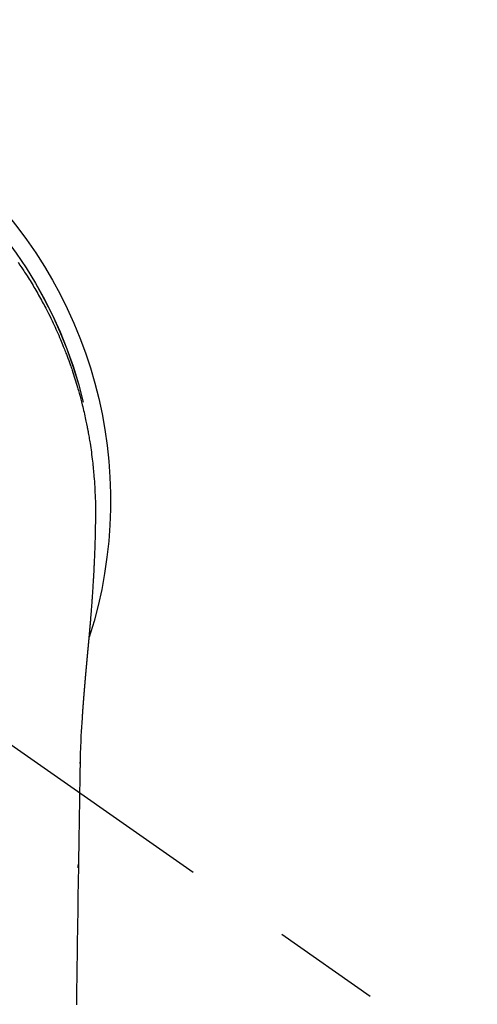
# Model space of a CAD drawing. Extents: x 55896 to 82369, y -25 to 8845.
# Drawn here: x 57597 to 57623, y 7217 to 7274 of the extents above; entities that cross this region are included whole.
import ezdxf

# ---------------------------------------------------------------- set-up
doc = ezdxf.new("R2010")
doc.units = 0
doc.header["$LTSCALE"] = 50
doc.header["$MEASUREMENT"] = 0
doc.linetypes.add('CENTER2', pattern=[1.125, 0.75, -0.125, 0.125, -0.125])
doc.layers.add('150-機器', color=8, linetype='CONTINUOUS')

# ---------------------------------------------------------------- blocks, each defined once
blk = doc.blocks.new('F402_H')
at = {"layer": '150-機器', "color": 13, "linetype": 'CENTER2'}
blk.add_line((0, 0), (-244.018, -170.863), dxfattribs=at)
at = {"layer": '150-機器', "color": 13, "linetype": 'Continuous'}
for points in [[(-20.574, 13.807), (-20.687, 13.641), (-20.8, 13.475), (-20.911, 13.308), (-20.959, 13.235), (-21.006, 13.162), (-21.053, 13.09), (-21.1, 13.016), (-21.159, 12.925), (-21.216, 12.833), (-21.273, 12.741), (-21.33, 12.648), (-21.387, 12.556), (-21.443, 12.463), (-21.498, 12.37), (-21.553, 12.276), (-21.608, 12.183), (-21.662, 12.089), (-21.716, 11.995), (-21.77, 11.901), (-21.823, 11.806), (-21.876, 11.712), (-21.929, 11.617), (-21.981, 11.521), (-22.032, 11.426), (-22.083, 11.331), (-22.134, 11.235), (-22.184, 11.139), (-22.224, 11.062), (-22.264, 10.985), (-22.303, 10.908), (-22.342, 10.83), (-22.41, 10.694), (-22.477, 10.558), (-22.543, 10.422), (-22.608, 10.285), (-22.664, 10.167), (-22.718, 10.049), (-22.772, 9.931), (-22.826, 9.812), (-22.879, 9.693), (-22.931, 9.574), (-22.982, 9.455), (-23.033, 9.335), (-23.075, 9.235), (-23.117, 9.135), (-23.158, 9.034), (-23.198, 8.934), (-23.231, 8.853), (-23.263, 8.773), (-23.294, 8.692), (-23.326, 8.611), (-23.35, 8.55), (-23.373, 8.49), (-23.396, 8.429), (-23.419, 8.368), (-23.465, 8.246), (-23.509, 8.123), (-23.553, 8.001), (-23.597, 7.878), (-23.626, 7.796), (-23.654, 7.714), (-23.682, 7.632), (-23.71, 7.55), (-23.752, 7.426), (-23.792, 7.303), (-23.832, 7.178), (-23.871, 7.054), (-23.91, 6.93), (-23.948, 6.805), (-23.986, 6.681), (-24.023, 6.556), (-24.047, 6.472), (-24.071, 6.388), (-24.095, 6.304), (-24.118, 6.22), (-24.164, 6.053), (-24.209, 5.884), (-24.253, 5.716), (-24.295, 5.547), (-24.321, 5.441), (-24.346, 5.336), (-24.371, 5.23), (-24.396, 5.123), (-24.42, 5.017), (-24.444, 4.911), (-24.468, 4.804), (-24.49, 4.698), (-24.508, 4.612), (-24.526, 4.527), (-24.543, 4.441), (-24.56, 4.355), (-24.569, 4.313), (-24.577, 4.27), (-24.586, 4.228), (-24.594, 4.185), (-24.602, 4.142), (-24.61, 4.099), (-24.618, 4.056), (-24.626, 4.013), (-24.642, 3.927), (-24.657, 3.841), (-24.672, 3.755), (-24.687, 3.669), (-24.701, 3.583), (-24.716, 3.497), (-24.73, 3.411), (-24.744, 3.324), (-24.764, 3.194), (-24.783, 3.065), (-24.802, 2.935), (-24.82, 2.805), (-24.837, 2.674), (-24.853, 2.544), (-24.869, 2.413), (-24.884, 2.283), (-24.897, 2.174), (-24.909, 2.065), (-24.92, 1.956), (-24.931, 1.847), (-24.942, 1.737), (-24.952, 1.628), (-24.961, 1.519), (-24.97, 1.409), (-24.982, 1.256), (-24.993, 1.103), (-25.004, 0.949), (-25.013, 0.796), (-25.017, 0.73), (-25.02, 0.664), (-25.024, 0.598), (-25.027, 0.533), (-25.031, 0.445), (-25.034, 0.357), (-25.037, 0.269), (-25.041, 0.18), (-25.046, 0.092), (-25.051, 0.003), (-25.055, -0.085), (-25.058, -0.174), (-25.059, -0.242), (-25.059, -0.311), (-25.058, -0.38), (-25.058, -0.449), (-25.057, -0.557), (-25.057, -0.664), (-25.056, -0.772), (-25.056, -0.88), (-25.055, -0.958), (-25.055, -1.036), (-25.054, -1.114), (-25.053, -1.192), (-25.052, -1.246), (-25.051, -1.3), (-25.051, -1.353), (-25.05, -1.407), (-25.048, -1.491), (-25.047, -1.575), (-25.045, -1.659), (-25.044, -1.743), (-25.043, -1.81), (-25.042, -1.876), (-25.04, -1.942), (-25.039, -2.009), (-25.037, -2.087), (-25.035, -2.165), (-25.032, -2.243), (-25.03, -2.321), (-25.028, -2.391), (-25.026, -2.46), (-25.024, -2.53), (-25.022, -2.6), (-25.019, -2.681), (-25.016, -2.762), (-25.013, -2.842), (-25.01, -2.923), (-25.008, -2.989), (-25.005, -3.054), (-25.003, -3.119), (-25, -3.185), (-24.997, -3.25), (-24.995, -3.316), (-24.992, -3.381), (-24.989, -3.447), (-24.986, -3.519), (-24.982, -3.591), (-24.979, -3.663), (-24.975, -3.735), (-24.972, -3.79), (-24.97, -3.844), (-24.967, -3.899), (-24.964, -3.954), (-24.96, -4.046), (-24.955, -4.138), (-24.95, -4.23), (-24.945, -4.323), (-24.942, -4.378), (-24.939, -4.434), (-24.935, -4.489), (-24.932, -4.545), (-24.928, -4.618), (-24.924, -4.69), (-24.92, -4.763), (-24.915, -4.835), (-24.91, -4.922), (-24.905, -5.009), (-24.899, -5.096), (-24.893, -5.183), (-24.887, -5.282), (-24.88, -5.381), (-24.873, -5.48), (-24.866, -5.579), (-24.862, -5.634), (-24.858, -5.689), (-24.854, -5.745), (-24.85, -5.8), (-24.845, -5.874), (-24.84, -5.948), (-24.835, -6.022), (-24.829, -6.096), (-24.823, -6.181), (-24.817, -6.265), (-24.81, -6.35), (-24.804, -6.435), (-24.795, -6.536), (-24.787, -6.638), (-24.779, -6.739), (-24.771, -6.841)], [(-24.771, -6.841), (-24.771, -6.848), (-24.77, -6.855), (-24.769, -6.862), (-24.769, -6.869), (-24.768, -6.876), (-24.768, -6.883), (-24.767, -6.89), (-24.767, -6.897), (-24.766, -6.904), (-24.765, -6.911), (-24.765, -6.918), (-24.764, -6.925), (-24.764, -6.932), (-24.763, -6.938), (-24.763, -6.945), (-24.762, -6.952), (-24.761, -6.959), (-24.761, -6.966), (-24.76, -6.973), (-24.76, -6.98), (-24.759, -6.986), (-24.758, -6.994), (-24.758, -7.001), (-24.757, -7.008), (-24.757, -7.015), (-24.756, -7.022), (-24.756, -7.029), (-24.755, -7.036), (-24.754, -7.043), (-24.754, -7.05), (-24.753, -7.057), (-24.753, -7.064), (-24.752, -7.071), (-24.751, -7.078), (-24.751, -7.085), (-24.75, -7.092), (-24.75, -7.099), (-24.749, -7.106), (-24.748, -7.113), (-24.748, -7.121), (-24.747, -7.128), (-24.747, -7.135), (-24.746, -7.142), (-24.745, -7.149), (-24.745, -7.156), (-24.744, -7.163), (-24.743, -7.17), (-24.743, -7.177), (-24.742, -7.185), (-24.742, -7.192), (-24.741, -7.199), (-24.74, -7.206), (-24.74, -7.213), (-24.739, -7.22), (-24.739, -7.227), (-24.738, -7.234), (-24.737, -7.242), (-24.737, -7.249), (-24.736, -7.256), (-24.735, -7.263), (-24.735, -7.27), (-24.734, -7.277), (-24.734, -7.285), (-24.733, -7.292), (-24.732, -7.299), (-24.732, -7.306), (-24.731, -7.313), (-24.73, -7.321), (-24.73, -7.328), (-24.729, -7.335), (-24.729, -7.342), (-24.728, -7.349), (-24.727, -7.357), (-24.727, -7.363), (-24.726, -7.37), (-24.725, -7.377), (-24.725, -7.384), (-24.724, -7.392), (-24.724, -7.399), (-24.723, -7.406), (-24.722, -7.413), (-24.722, -7.421), (-24.721, -7.428), (-24.72, -7.435), (-24.72, -7.442), (-24.719, -7.45), (-24.718, -7.457), (-24.718, -7.464), (-24.717, -7.471), (-24.717, -7.479), (-24.716, -7.486), (-24.715, -7.493), (-24.715, -7.5), (-24.714, -7.508), (-24.713, -7.515), (-24.713, -7.522), (-24.712, -7.53), (-24.711, -7.537), (-24.711, -7.544), (-24.71, -7.552), (-24.709, -7.559), (-24.709, -7.566), (-24.708, -7.574), (-24.707, -7.581), (-24.707, -7.588), (-24.706, -7.595), (-24.706, -7.603), (-24.705, -7.61), (-24.704, -7.617), (-24.704, -7.625), (-24.703, -7.632), (-24.702, -7.64), (-24.702, -7.647), (-24.701, -7.654), (-24.7, -7.662), (-24.7, -7.669), (-24.699, -7.676), (-24.698, -7.684), (-24.698, -7.691), (-24.697, -7.698), (-24.696, -7.706), (-24.696, -7.713), (-24.695, -7.721), (-24.694, -7.728), (-24.694, -7.734), (-24.693, -7.742), (-24.692, -7.749), (-24.692, -7.757), (-24.691, -7.764), (-24.69, -7.771), (-24.69, -7.779), (-24.689, -7.786), (-24.688, -7.794), (-24.688, -7.801), (-24.687, -7.809), (-24.686, -7.816), (-24.686, -7.824), (-24.685, -7.831), (-24.684, -7.838), (-24.684, -7.846), (-24.683, -7.853), (-24.682, -7.861), (-24.682, -7.868), (-24.681, -7.876), (-24.68, -7.883), (-24.68, -7.891), (-24.679, -7.898), (-24.678, -7.906), (-24.678, -7.913), (-24.677, -7.921), (-24.676, -7.928), (-24.675, -7.936), (-24.675, -7.943), (-24.674, -7.951), (-24.673, -7.958), (-24.673, -7.966), (-24.672, -7.973), (-24.671, -7.981), (-24.671, -7.988), (-24.67, -7.996), (-24.669, -8.003), (-24.669, -8.011), (-24.668, -8.018), (-24.667, -8.026), (-24.667, -8.033), (-24.666, -8.041), (-24.665, -8.048), (-24.665, -8.056), (-24.664, -8.064), (-24.663, -8.071), (-24.662, -8.079), (-24.662, -8.086), (-24.661, -8.094), (-24.66, -8.101), (-24.66, -8.109), (-24.659, -8.116), (-24.658, -8.123), (-24.658, -8.131), (-24.657, -8.138), (-24.656, -8.146), (-24.656, -8.154), (-24.655, -8.161), (-24.654, -8.169), (-24.653, -8.176), (-24.653, -8.184), (-24.652, -8.192), (-24.651, -8.199), (-24.651, -8.207), (-24.65, -8.215), (-24.649, -8.222), (-24.649, -8.23), (-24.648, -8.237), (-24.647, -8.245), (-24.646, -8.253), (-24.646, -8.26), (-24.645, -8.268), (-24.644, -8.276), (-24.644, -8.283), (-24.643, -8.291), (-24.642, -8.299), (-24.641, -8.306), (-24.641, -8.314), (-24.64, -8.322), (-24.639, -8.329), (-24.639, -8.337), (-24.638, -8.345), (-24.637, -8.352), (-24.637, -8.36), (-24.636, -8.368), (-24.635, -8.376), (-24.634, -8.383), (-24.634, -8.391), (-24.633, -8.399), (-24.632, -8.406), (-24.632, -8.414), (-24.631, -8.422), (-24.63, -8.43), (-24.629, -8.437), (-24.629, -8.445), (-24.628, -8.453), (-24.627, -8.461), (-24.627, -8.468), (-24.626, -8.476), (-24.625, -8.484), (-24.624, -8.491), (-24.624, -8.498), (-24.623, -8.506), (-24.622, -8.514), (-24.622, -8.522), (-24.621, -8.529), (-24.62, -8.537), (-24.619, -8.545), (-24.619, -8.553), (-24.618, -8.561), (-24.617, -8.568), (-24.617, -8.576), (-24.616, -8.584), (-24.615, -8.592), (-24.614, -8.6), (-24.614, -8.607), (-24.613, -8.615), (-24.612, -8.623), (-24.611, -8.631), (-24.611, -8.639), (-24.61, -8.647), (-24.609, -8.654), (-24.609, -8.662), (-24.608, -8.67), (-24.607, -8.678), (-24.606, -8.686), (-24.606, -8.694), (-24.605, -8.701), (-24.604, -8.709), (-24.604, -8.717), (-24.603, -8.725), (-24.602, -8.733), (-24.601, -8.741), (-24.601, -8.749), (-24.6, -8.757), (-24.599, -8.764), (-24.598, -8.772), (-24.598, -8.78), (-24.597, -8.788), (-24.596, -8.796), (-24.596, -8.804), (-24.595, -8.812), (-24.594, -8.82), (-24.593, -8.828), (-24.593, -8.836), (-24.592, -8.844), (-24.591, -8.851), (-24.59, -8.859), (-24.59, -8.866), (-24.589, -8.874), (-24.588, -8.882), (-24.587, -8.89), (-24.587, -8.898), (-24.586, -8.906), (-24.585, -8.914), (-24.585, -8.922), (-24.584, -8.93), (-24.583, -8.938), (-24.582, -8.946), (-24.582, -8.954), (-24.581, -8.962), (-24.58, -8.97), (-24.579, -8.978), (-24.579, -8.986), (-24.578, -8.994), (-24.577, -9.002), (-24.576, -9.01), (-24.576, -9.018), (-24.575, -9.026), (-24.574, -9.034), (-24.574, -9.042), (-24.573, -9.05), (-24.572, -9.058), (-24.571, -9.066), (-24.571, -9.074), (-24.57, -9.082), (-24.569, -9.09), (-24.568, -9.098), (-24.568, -9.106), (-24.567, -9.114), (-24.566, -9.122), (-24.565, -9.13), (-24.565, -9.138), (-24.564, -9.146), (-24.563, -9.154), (-24.562, -9.162), (-24.562, -9.17), (-24.561, -9.178), (-24.56, -9.186), (-24.559, -9.195), (-24.559, -9.203), (-24.558, -9.211), (-24.557, -9.219), (-24.557, -9.227), (-24.556, -9.235), (-24.555, -9.242), (-24.554, -9.25), (-24.554, -9.258), (-24.553, -9.266), (-24.552, -9.275), (-24.551, -9.283), (-24.551, -9.291), (-24.55, -9.299), (-24.549, -9.307), (-24.548, -9.315), (-24.548, -9.323), (-24.547, -9.331), (-24.546, -9.34), (-24.545, -9.348), (-24.545, -9.356), (-24.544, -9.364), (-24.543, -9.372), (-24.542, -9.38), (-24.542, -9.388), (-24.541, -9.397), (-24.54, -9.405), (-24.539, -9.413), (-24.539, -9.421), (-24.538, -9.429), (-24.537, -9.438), (-24.536, -9.446), (-24.536, -9.454), (-24.535, -9.462), (-24.534, -9.47), (-24.533, -9.479), (-24.533, -9.487), (-24.532, -9.495), (-24.531, -9.503), (-24.53, -9.511), (-24.53, -9.52), (-24.529, -9.528), (-24.528, -9.536), (-24.528, -9.544), (-24.527, -9.552), (-24.526, -9.561), (-24.525, -9.569), (-24.525, -9.577), (-24.524, -9.585), (-24.523, -9.594), (-24.522, -9.602), (-24.522, -9.61), (-24.521, -9.618), (-24.52, -9.626), (-24.519, -9.634), (-24.519, -9.642), (-24.518, -9.651), (-24.517, -9.659), (-24.516, -9.667), (-24.516, -9.675), (-24.515, -9.684), (-24.514, -9.692), (-24.513, -9.7), (-24.513, -9.709), (-24.512, -9.717), (-24.511, -9.725), (-24.51, -9.733), (-24.51, -9.742), (-24.509, -9.75), (-24.508, -9.758), (-24.507, -9.767), (-24.507, -9.775), (-24.506, -9.783), (-24.505, -9.792), (-24.504, -9.8), (-24.504, -9.808), (-24.503, -9.817), (-24.502, -9.825), (-24.501, -9.833), (-24.501, -9.842), (-24.5, -9.85), (-24.499, -9.859), (-24.498, -9.867), (-24.498, -9.875), (-24.497, -9.884), (-24.496, -9.892), (-24.495, -9.9), (-24.495, -9.909), (-24.494, -9.917), (-24.493, -9.926), (-24.492, -9.934), (-24.492, -9.942), (-24.491, -9.951), (-24.49, -9.959), (-24.489, -9.968), (-24.489, -9.976), (-24.488, -9.984), (-24.487, -9.993), (-24.486, -10), (-24.486, -10.009), (-24.485, -10.017), (-24.484, -10.026), (-24.483, -10.034), (-24.483, -10.042), (-24.482, -10.051), (-24.481, -10.059), (-24.48, -10.068), (-24.48, -10.076), (-24.479, -10.085), (-24.478, -10.093), (-24.477, -10.102), (-24.477, -10.11), (-24.476, -10.119), (-24.475, -10.127), (-24.474, -10.135), (-24.474, -10.144), (-24.473, -10.152), (-24.472, -10.161), (-24.471, -10.169), (-24.471, -10.178), (-24.47, -10.186), (-24.469, -10.195), (-24.468, -10.203), (-24.468, -10.212), (-24.467, -10.22), (-24.466, -10.229), (-24.466, -10.237), (-24.465, -10.246), (-24.464, -10.255), (-24.463, -10.263), (-24.463, -10.272), (-24.462, -10.28), (-24.461, -10.289), (-24.46, -10.297), (-24.46, -10.306), (-24.459, -10.314), (-24.458, -10.323), (-24.457, -10.331), (-24.457, -10.34), (-24.456, -10.349), (-24.455, -10.357), (-24.454, -10.366), (-24.454, -10.373), (-24.453, -10.382), (-24.452, -10.39), (-24.451, -10.399), (-24.451, -10.408), (-24.45, -10.416), (-24.449, -10.425), (-24.448, -10.433), (-24.448, -10.442), (-24.447, -10.451), (-24.446, -10.459), (-24.446, -10.468), (-24.446, -10.476), (-24.445, -10.485), (-24.444, -10.494), (-24.443, -10.502), (-24.443, -10.511), (-24.442, -10.52), (-24.441, -10.528), (-24.441, -10.537), (-24.44, -10.546), (-24.439, -10.554), (-24.438, -10.563), (-24.438, -10.571), (-24.437, -10.58), (-24.436, -10.589), (-24.435, -10.597), (-24.435, -10.606), (-24.434, -10.615), (-24.433, -10.623), (-24.432, -10.632), (-24.432, -10.641), (-24.431, -10.65), (-24.43, -10.658), (-24.429, -10.667), (-24.429, -10.676), (-24.428, -10.684), (-24.427, -10.693), (-24.427, -10.702), (-24.426, -10.71), (-24.425, -10.719), (-24.424, -10.728), (-24.424, -10.737), (-24.423, -10.745), (-24.422, -10.753), (-24.421, -10.762), (-24.421, -10.77), (-24.42, -10.779), (-24.419, -10.788), (-24.418, -10.797), (-24.418, -10.805), (-24.417, -10.814), (-24.416, -10.823), (-24.415, -10.832), (-24.415, -10.84), (-24.414, -10.849), (-24.413, -10.858), (-24.413, -10.867), (-24.412, -10.876), (-24.411, -10.884), (-24.41, -10.893), (-24.41, -10.902), (-24.409, -10.911), (-24.408, -10.919), (-24.407, -10.928), (-24.407, -10.937), (-24.406, -10.946), (-24.405, -10.955), (-24.405, -10.964), (-24.404, -10.972), (-24.403, -10.981), (-24.402, -10.99), (-24.402, -10.999), (-24.401, -11.008), (-24.4, -11.016), (-24.399, -11.025), (-24.399, -11.034), (-24.398, -11.043), (-24.397, -11.052), (-24.397, -11.061), (-24.396, -11.069), (-24.395, -11.078), (-24.394, -11.087), (-24.394, -11.096), (-24.393, -11.105), (-24.392, -11.114), (-24.392, -11.123), (-24.391, -11.131), (-24.39, -11.139), (-24.389, -11.148), (-24.389, -11.157), (-24.388, -11.166), (-24.387, -11.175), (-24.386, -11.184), (-24.386, -11.193), (-24.385, -11.202), (-24.384, -11.211), (-24.384, -11.219), (-24.383, -11.228), (-24.382, -11.237), (-24.381, -11.246), (-24.381, -11.255), (-24.38, -11.264), (-24.379, -11.273), (-24.379, -11.282), (-24.378, -11.291), (-24.377, -11.3), (-24.376, -11.309), (-24.376, -11.318), (-24.375, -11.327), (-24.374, -11.336), (-24.374, -11.345), (-24.373, -11.354), (-24.372, -11.363), (-24.371, -11.371), (-24.371, -11.38), (-24.37, -11.389), (-24.369, -11.398), (-24.369, -11.407), (-24.368, -11.416), (-24.367, -11.425), (-24.366, -11.434), (-24.366, -11.443), (-24.365, -11.452), (-24.364, -11.461), (-24.364, -11.47), (-24.363, -11.479), (-24.362, -11.488), (-24.362, -11.497), (-24.361, -11.505), (-24.36, -11.514), (-24.359, -11.523), (-24.359, -11.532), (-24.358, -11.542), (-24.357, -11.551), (-24.357, -11.56), (-24.356, -11.569), (-24.355, -11.578), (-24.355, -11.587), (-24.354, -11.596), (-24.353, -11.605), (-24.352, -11.614), (-24.352, -11.623), (-24.351, -11.632), (-24.35, -11.641), (-24.35, -11.65), (-24.349, -11.659), (-24.348, -11.668), (-24.348, -11.677), (-24.347, -11.686), (-24.346, -11.696), (-24.345, -11.705), (-24.345, -11.714), (-24.344, -11.723), (-24.343, -11.732), (-24.343, -11.741), (-24.342, -11.75), (-24.341, -11.759), (-24.341, -11.768), (-24.34, -11.777), (-24.339, -11.787), (-24.339, -11.796), (-24.338, -11.805), (-24.337, -11.814), (-24.336, -11.823), (-24.336, -11.832), (-24.335, -11.841), (-24.334, -11.851), (-24.334, -11.86), (-24.333, -11.869), (-24.332, -11.878), (-24.332, -11.886), (-24.331, -11.895), (-24.33, -11.904), (-24.33, -11.914), (-24.329, -11.923), (-24.328, -11.932), (-24.328, -11.941), (-24.327, -11.95), (-24.326, -11.96), (-24.326, -11.969), (-24.325, -11.978), (-24.324, -11.987), (-24.323, -11.996), (-24.323, -12.006), (-24.322, -12.015), (-24.321, -12.024), (-24.321, -12.033), (-24.32, -12.042), (-24.319, -12.052), (-24.319, -12.061), (-24.318, -12.07), (-24.317, -12.079), (-24.317, -12.089), (-24.316, -12.098), (-24.315, -12.107), (-24.315, -12.116), (-24.314, -12.126), (-24.313, -12.135), (-24.313, -12.144), (-24.312, -12.153), (-24.311, -12.163), (-24.311, -12.172), (-24.31, -12.181), (-24.309, -12.191), (-24.309, -12.2), (-24.308, -12.209), (-24.307, -12.218), (-24.307, -12.228), (-24.306, -12.237), (-24.305, -12.246), (-24.305, -12.256), (-24.304, -12.264), (-24.304, -12.273), (-24.303, -12.283), (-24.302, -12.292), (-24.302, -12.301), (-24.301, -12.311), (-24.3, -12.32), (-24.3, -12.329), (-24.299, -12.339), (-24.298, -12.348), (-24.298, -12.357), (-24.297, -12.367), (-24.296, -12.376), (-24.296, -12.385), (-24.295, -12.395), (-24.294, -12.404), (-24.294, -12.413), (-24.293, -12.423), (-24.292, -12.432), (-24.292, -12.441), (-24.291, -12.451), (-24.29, -12.46), (-24.29, -12.47), (-24.289, -12.479), (-24.289, -12.488), (-24.288, -12.498), (-24.287, -12.507), (-24.287, -12.516), (-24.286, -12.526), (-24.285, -12.535), (-24.285, -12.544), (-24.284, -12.554), (-24.283, -12.563), (-24.283, -12.573), (-24.282, -12.582), (-24.281, -12.591)], [(-24.281, -12.591), (-24.265, -12.851), (-24.248, -13.111), (-24.233, -13.371), (-24.219, -13.631), (-24.21, -13.816), (-24.202, -14.002), (-24.194, -14.187), (-24.187, -14.373), (-24.181, -14.566), (-24.175, -14.759), (-24.171, -14.953), (-24.167, -15.146), (-24.166, -15.233), (-24.165, -15.321), (-24.163, -15.408), (-24.162, -15.496), (-24.16, -15.616), (-24.158, -15.735), (-24.156, -15.855), (-24.154, -15.975), (-24.152, -16.108), (-24.15, -16.241), (-24.148, -16.374), (-24.145, -16.507), (-24.143, -16.627), (-24.141, -16.746), (-24.139, -16.866), (-24.137, -16.985), (-24.135, -17.122), (-24.133, -17.258), (-24.131, -17.395), (-24.128, -17.532), (-24.125, -17.765), (-24.121, -17.999), (-24.117, -18.233), (-24.113, -18.467), (-24.11, -18.7), (-24.106, -18.934), (-24.102, -19.167), (-24.098, -19.401), (-24.094, -19.658), (-24.09, -19.915), (-24.086, -20.172), (-24.082, -20.43), (-24.079, -20.675), (-24.075, -20.921), (-24.071, -21.167), (-24.068, -21.412), (-24.061, -21.842), (-24.054, -22.272), (-24.047, -22.703), (-24.041, -23.133), (-24.035, -23.547), (-24.029, -23.961), (-24.024, -24.375), (-24.019, -24.789), (-24.008, -25.53), (-23.998, -26.27), (-23.986, -27.01), (-23.975, -27.75), (-23.969, -28.111), (-23.963, -28.472), (-23.958, -28.834), (-23.952, -29.195)], [(-24.166, -15.223), (-24.166, -15.222), (-24.166, -15.221), (-24.166, -15.22), (-24.166, -15.219), (-24.166, -15.218), (-24.166, -15.217), (-24.166, -15.216), (-24.166, -15.215), (-24.166, -15.214), (-24.166, -15.213), (-24.166, -15.212), (-24.166, -15.211), (-24.166, -15.21), (-24.166, -15.209), (-24.166, -15.208), (-24.166, -15.207), (-24.166, -15.206), (-24.166, -15.205), (-24.166, -15.204), (-24.166, -15.203), (-24.166, -15.202), (-24.166, -15.201), (-24.166, -15.2), (-24.166, -15.199), (-24.166, -15.198), (-24.166, -15.197), (-24.166, -15.196), (-24.166, -15.195), (-24.166, -15.194), (-24.166, -15.193), (-24.166, -15.192), (-24.166, -15.191), (-24.166, -15.19), (-24.166, -15.189), (-24.166, -15.188), (-24.166, -15.187), (-24.167, -15.186), (-24.167, -15.185), (-24.167, -15.184), (-24.167, -15.183), (-24.167, -15.182), (-24.167, -15.181), (-24.167, -15.18), (-24.167, -15.179), (-24.167, -15.178), (-24.167, -15.177), (-24.167, -15.176), (-24.167, -15.175), (-24.167, -15.174), (-24.167, -15.173), (-24.167, -15.172), (-24.167, -15.171), (-24.167, -15.17), (-24.167, -15.169), (-24.167, -15.168), (-24.167, -15.167), (-24.167, -15.166), (-24.167, -15.165), (-24.167, -15.164), (-24.167, -15.163), (-24.167, -15.162), (-24.167, -15.161), (-24.167, -15.16), (-24.167, -15.159), (-24.167, -15.158), (-24.167, -15.157), (-24.167, -15.156), (-24.167, -15.155), (-24.167, -15.154), (-24.167, -15.153), (-24.167, -15.152), (-24.167, -15.151), (-24.167, -15.15), (-24.167, -15.149), (-24.167, -15.148), (-24.167, -15.147), (-24.167, -15.146)], [(-24.065, -21.26), (-24.065, -21.258), (-24.065, -21.257), (-24.065, -21.255), (-24.065, -21.254), (-24.065, -21.252), (-24.065, -21.25), (-24.065, -21.249), (-24.065, -21.247), (-24.065, -21.245), (-24.065, -21.244), (-24.065, -21.242), (-24.065, -21.24), (-24.065, -21.239), (-24.065, -21.237), (-24.065, -21.235), (-24.065, -21.234), (-24.065, -21.232), (-24.065, -21.23), (-24.065, -21.229), (-24.065, -21.227), (-24.065, -21.225), (-24.065, -21.224), (-24.065, -21.222), (-24.065, -21.22), (-24.065, -21.219), (-24.065, -21.217), (-24.065, -21.216), (-24.065, -21.214), (-24.065, -21.212), (-24.066, -21.211), (-24.066, -21.209), (-24.066, -21.207), (-24.066, -21.206), (-24.066, -21.204), (-24.066, -21.202), (-24.066, -21.201), (-24.066, -21.199), (-24.066, -21.197), (-24.066, -21.196), (-24.066, -21.194), (-24.066, -21.192), (-24.066, -21.191), (-24.066, -21.189), (-24.066, -21.187), (-24.066, -21.186), (-24.066, -21.184), (-24.066, -21.183), (-24.066, -21.181), (-24.066, -21.179), (-24.066, -21.178), (-24.066, -21.176), (-24.066, -21.174), (-24.066, -21.173), (-24.066, -21.171), (-24.066, -21.169), (-24.066, -21.168), (-24.066, -21.166), (-24.066, -21.164), (-24.066, -21.163), (-24.066, -21.161), (-24.066, -21.159), (-24.066, -21.158), (-24.066, -21.156), (-24.066, -21.154), (-24.066, -21.153), (-24.066, -21.151), (-24.066, -21.149), (-24.066, -21.148), (-24.066, -21.146), (-24.066, -21.145), (-24.066, -21.143), (-24.066, -21.141), (-24.066, -21.14), (-24.066, -21.138), (-24.066, -21.136), (-24.066, -21.135), (-24.066, -21.133), (-24.066, -21.131), (-24.066, -21.13), (-24.067, -21.128), (-24.067, -21.126), (-24.067, -21.125), (-24.067, -21.123), (-24.067, -21.121), (-24.067, -21.12), (-24.067, -21.118), (-24.067, -21.116), (-24.067, -21.115), (-24.067, -21.113), (-24.067, -21.112), (-24.067, -21.11), (-24.067, -21.108), (-24.067, -21.107), (-24.067, -21.105), (-24.067, -21.103), (-24.067, -21.102), (-24.067, -21.1), (-24.067, -21.098), (-24.067, -21.097), (-24.067, -21.095), (-24.067, -21.093), (-24.067, -21.092), (-24.067, -21.09), (-24.067, -21.088), (-24.067, -21.087), (-24.067, -21.085), (-24.067, -21.083), (-24.067, -21.082), (-24.067, -21.08), (-24.067, -21.079), (-24.067, -21.077), (-24.067, -21.075), (-24.067, -21.074), (-24.067, -21.072), (-24.067, -21.07), (-24.067, -21.069), (-24.067, -21.067), (-24.067, -21.065), (-24.067, -21.064), (-24.067, -21.062), (-24.067, -21.06), (-24.067, -21.059), (-24.067, -21.057), (-24.067, -21.055), (-24.067, -21.054), (-24.067, -21.052), (-24.067, -21.05)]]:
    blk.add_lwpolyline(points, dxfattribs=at)
for centre, radius, start, end in [((0, 0), 25.931, 0, 197.7244), ((0, -0.057), 25.02, 13.3229, 166.6771), ((0.007, -0.057), 25.02, 13.3229, 166.6771)]:
    blk.add_arc(centre, radius, start, end, dxfattribs=at)

msp = doc.modelspace()

# ---------------------------------------------------------------- block references
at = {"layer": '150-機器', "xscale": -1}
msp.add_blockref('F402_H', (57576.328, 7246.598), dxfattribs=at)

doc.saveas('drawing.dxf')
